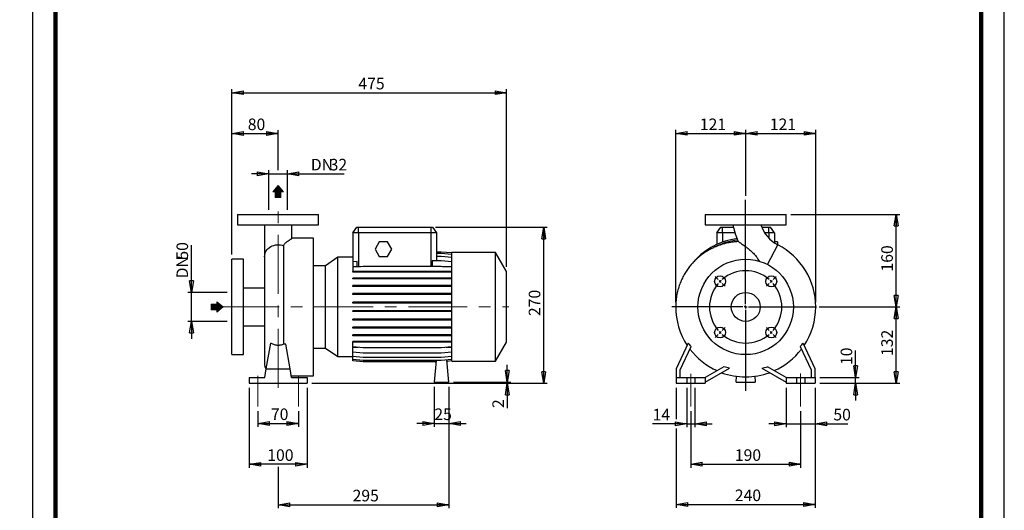
# Model space of a CAD drawing. Units: millimetres. Extents: x -113 to 213, y 0 to 351.
# Drawn here: x -3 to 210, y 117 to 224 of the extents above; entities that cross this region are included whole.
import ezdxf

# ---------------------------------------------------------------- set-up
doc = ezdxf.new("R2010")
doc.units = ezdxf.units.MM
doc.linetypes.add('CENTERX2', pattern=[20.32, 12.7, -2.54, 2.54, -2.54])
doc.layers.add('FORMAT', color=7, linetype='Continuous')
doc.styles.add('SLDTEXTSTYLE0', font='TXT', dxfattribs={"width": 0.605})
doc.dimstyles.new('SLDDIMSTYLE0', dxfattribs={"dimtxt": 2.5, "dimasz": 2.5, "dimexe": 0, "dimexo": 0.0625, "dimtad": 1, "dimlfac": 8, "dimrnd": 1e-09, "dimzin": 12, "dimdsep": 46, "dimtxsty": 'SLDTEXTSTYLE0', "dimblk1": 'CLOSED', "dimblk2": 'CLOSED', "dimsah": 1, "dimcen": 0.09, "dimadec": 0, "dimazin": 3, "dimtfac": 1, "dimtmove": 0, "dimatfit": 0, "dimldrblk": 'CLOSED', "dimfxl": 0, "dimfrac": 2, "dimtolj": 1, "dimtzin": 12, "dimarcsym": 0})
doc.dimstyles.new('SLDDIMSTYLE1', dxfattribs={"dimtxt": 2.5, "dimasz": 2.5, "dimexe": 0, "dimexo": 0.0625, "dimtad": 1, "dimlfac": 8, "dimrnd": 1e-09, "dimzin": 12, "dimdsep": 46, "dimtxsty": 'SLDTEXTSTYLE0', "dimblk1": 'CLOSED', "dimblk2": 'CLOSED', "dimsah": 1, "dimcen": 0.09, "dimadec": 0, "dimazin": 3, "dimtfac": 1, "dimtofl": 0, "dimtmove": 0, "dimatfit": 3, "dimldrblk": 'CLOSED', "dimfxl": 0, "dimfrac": 2, "dimtolj": 1, "dimtzin": 12, "dimarcsym": 0})

# ---------------------------------------------------------------- blocks, each defined once
blk = doc.blocks.new('Arrow Discharge')
at = {"linetype": 'Continuous'}
blk.add_hatch(color=7, dxfattribs=at).paths.add_polyline_path([(-6.3, 7.8), (-3.7, 7.8), (-9.4, 14.7), (-15, 7.8), (-12.4, 7.8), (-12.4, 1.6), (-6.3, 1.6)], flags=0)
at = {"layer": 'FORMAT'}
blk.add_hatch(color=7, dxfattribs=at).paths.add_polyline_path([(208.3, 829.1), (208.3, 828.3), (210.2, 829.9), (208.3, 831.6), (208.3, 830.8), (206.5, 830.8), (206.5, 829.1)], flags=0)
at = {"color": 7, "linetype": 'Continuous', "lineweight": 18}
for p, q in [((-9.4, 14.7), (-15, 7.8)), ((-3.7, 7.8), (-9.4, 14.7)), ((-15, 7.8), (-12.4, 7.8)), ((-12.4, 7.8), (-12.4, 1.6)), ((-12.4, 1.6), (-6.3, 1.6)), ((-6.3, 7.8), (-3.7, 7.8)), ((-6.3, 1.6), (-6.3, 7.8))]:
    blk.add_line(p, q, dxfattribs=at)
blk = doc.blocks.new('Arrow SUCTION')
at = {"linetype": 'Continuous'}
blk.add_hatch(color=7, dxfattribs=at).paths.add_polyline_path([(971.9, 46.7), (971.9, 44.1), (978.8, 49.8), (971.9, 55.4), (971.9, 52.8), (965.7, 52.8), (965.7, 46.7)], flags=0)
at = {"layer": 'FORMAT'}
blk.add_hatch(color=7, dxfattribs=at).paths.add_polyline_path([(208.3, 829.1), (208.3, 828.3), (210.2, 829.9), (208.3, 831.6), (208.3, 830.8), (206.5, 830.8), (206.5, 829.1)], flags=0)
at = {"color": 7, "linetype": 'Continuous', "lineweight": 18}
for p, q in [((978.8, 49.8), (971.9, 55.4)), ((971.9, 55.4), (971.9, 52.8)), ((971.9, 52.8), (965.7, 52.8)), ((965.7, 52.8), (965.7, 46.7)), ((965.7, 46.7), (971.9, 46.7)), ((971.9, 44.1), (978.8, 49.8)), ((971.9, 46.7), (971.9, 44.1))]:
    blk.add_line(p, q, dxfattribs=at)
blk = doc.blocks.new('_Closed')
at = {"color": 0, "linetype": 'ByBlock', "lineweight": -2}
for p, q in [((-1, 0.166667), (0, 0)), ((-1, 0.166667), (-1, -0.166667)), ((0, 0), (-1, -0.166667)), ((0, 0), (-1, 0))]:
    blk.add_line(p, q, dxfattribs=at)
blk = doc.blocks.new('_D')
at = {"layer": 'FORMAT'}
for p, q in [((34.36, 164.57), (34.36, 174.8)), ((42.09, 164.57), (33.61, 164.57)), ((34.36, 158.32), (34.36, 164.57)), ((42.09, 158.32), (33.61, 158.32)), ((34.36, 158.32), (34.36, 154.57))]:
    blk.add_line(p, q, dxfattribs=at)
at = {"layer": 'FORMAT', "xscale": 2.5, "yscale": 2.5}
for p, rotation in [((34.36, 164.57, -0.13), 270.0000000000004), ((34.36, 158.32, -0.13), 90.0000000000004)]:
    blk.add_blockref('_Closed', p, dxfattribs=dict(at, rotation=rotation))
at = {"layer": 'FORMAT', "char_height": 2.5, "attachment_point": 1, "rotation": 90, "style": 'SLDTEXTSTYLE0'}
for s, insert in [('50', (31.13, 171.67)), ('DN', (31.13, 167.61))]:
    blk.add_mtext(s, dxfattribs=dict(at, insert=insert))
blk = doc.blocks.new('_D_1')
at = {"layer": 'FORMAT'}
for p, q in [((43.09, 172.76), (43.09, 199.68)), ((43.09, 198.93), (53.09, 198.93)), ((53.09, 190.99), (53.09, 199.68))]:
    blk.add_line(p, q, dxfattribs=at)
at = {"layer": 'FORMAT', "xscale": 2.5, "yscale": 2.5, "rotation": 180.0000000000004}
blk.add_blockref('_Closed', (43.09, 198.93, -0.13), dxfattribs=at)
at = {"layer": 'FORMAT', "xscale": 2.5, "yscale": 2.5}
blk.add_blockref('_Closed', (53.09, 198.93, -0.13), dxfattribs=at)
at = {"layer": 'FORMAT', "insert": (46.53, 202.16), "char_height": 2.5, "attachment_point": 1, "style": 'SLDTEXTSTYLE0'}
blk.add_mtext('80', dxfattribs=at)
blk = doc.blocks.new('_D_2')
at = {"layer": 'FORMAT'}
for p, q in [((51.09, 190.23), (47.34, 190.23)), ((51.09, 182.44), (51.09, 190.98)), ((51.09, 190.23), (55.09, 190.23)), ((55.09, 182.44), (55.09, 190.98)), ((55.09, 190.23), (67.35, 190.23))]:
    blk.add_line(p, q, dxfattribs=at)
at = {"layer": 'FORMAT', "xscale": 2.5, "yscale": 2.5}
blk.add_blockref('_Closed', (51.09, 190.23, -0.13), dxfattribs=at)
at = {"layer": 'FORMAT', "xscale": 2.5, "yscale": 2.5, "rotation": 180.0000000000004}
blk.add_blockref('_Closed', (55.09, 190.23, -0.13), dxfattribs=at)
at = {"layer": 'FORMAT', "char_height": 2.5, "attachment_point": 1, "style": 'SLDTEXTSTYLE0'}
for s, insert in [('DN', (60.15, 193.45)), ('32', (64.22, 193.45))]:
    blk.add_mtext(s, dxfattribs=dict(at, insert=insert))
blk = doc.blocks.new('_D_3')
at = {"layer": 'FORMAT'}
for p, q in [((46.84, 143.94), (46.84, 126.69)), ((59.34, 143.94), (59.34, 126.69)), ((59.34, 127.44), (46.84, 127.44))]:
    blk.add_line(p, q, dxfattribs=at)
at = {"layer": 'FORMAT', "xscale": 2.5, "yscale": 2.5, "rotation": 180.0000000000004}
blk.add_blockref('_Closed', (46.84, 127.44, -0.13), dxfattribs=at)
at = {"layer": 'FORMAT', "xscale": 2.5, "yscale": 2.5}
blk.add_blockref('_Closed', (59.34, 127.44, -0.13), dxfattribs=at)
at = {"layer": 'FORMAT', "insert": (50.74, 130.67), "char_height": 2.5, "attachment_point": 1, "style": 'SLDTEXTSTYLE0'}
blk.add_mtext('100', dxfattribs=at)
blk = doc.blocks.new('_D_4')
at = {"layer": 'FORMAT'}
for p, q in [((89.97, 144.19), (89.97, 117.94)), ((53.09, 126.88), (53.09, 117.94)), ((53.09, 118.69), (89.97, 118.69))]:
    blk.add_line(p, q, dxfattribs=at)
at = {"layer": 'FORMAT', "xscale": 2.5, "yscale": 2.5, "rotation": 180.0000000000004}
blk.add_blockref('_Closed', (53.09, 118.69, -0.13), dxfattribs=at)
at = {"layer": 'FORMAT', "xscale": 2.5, "yscale": 2.5}
blk.add_blockref('_Closed', (89.97, 118.69, -0.13), dxfattribs=at)
at = {"layer": 'FORMAT', "insert": (69.18, 121.92), "char_height": 2.5, "attachment_point": 1, "style": 'SLDTEXTSTYLE0'}
blk.add_mtext('295', dxfattribs=at)
blk = doc.blocks.new('_D_5')
at = {"layer": 'FORMAT'}
for p, q in [((43.09, 172.76), (43.09, 208.49)), ((43.09, 207.74), (102.47, 207.74)), ((102.47, 170.08), (102.47, 208.49))]:
    blk.add_line(p, q, dxfattribs=at)
at = {"layer": 'FORMAT', "xscale": 2.5, "yscale": 2.5, "rotation": 180.0000000000004}
blk.add_blockref('_Closed', (43.09, 207.74, -0.13), dxfattribs=at)
at = {"layer": 'FORMAT', "xscale": 2.5, "yscale": 2.5}
blk.add_blockref('_Closed', (102.47, 207.74, -0.13), dxfattribs=at)
at = {"layer": 'FORMAT', "insert": (70.43, 210.97), "char_height": 2.5, "attachment_point": 1, "style": 'SLDTEXTSTYLE0'}
blk.add_mtext('475', dxfattribs=at)
blk = doc.blocks.new('_D_6')
at = {"layer": 'FORMAT', "color": 7}
for p, q in [((48.72, 138.94), (48.72, 135.52)), ((57.47, 138.94), (57.47, 135.52)), ((48.72, 136.27), (57.47, 136.27))]:
    blk.add_line(p, q, dxfattribs=at)
at = {"layer": 'FORMAT', "color": 7, "xscale": 2.5, "yscale": 2.5, "rotation": 180.0000000000004}
blk.add_blockref('_Closed', (48.72, 136.27, -0.13), dxfattribs=at)
at = {"layer": 'FORMAT', "color": 7, "xscale": 2.5, "yscale": 2.5}
blk.add_blockref('_Closed', (57.47, 136.27, -0.13), dxfattribs=at)
at = {"layer": 'FORMAT', "color": 7, "insert": (51.53, 139.5), "char_height": 2.5, "attachment_point": 1, "style": 'SLDTEXTSTYLE0'}
blk.add_mtext('70', dxfattribs=at)
blk = doc.blocks.new('_D_7')
at = {"layer": 'FORMAT'}
for p, q in [((87.09, 178.69), (111.22, 178.69)), ((110.47, 144.94), (110.47, 178.69)), ((60.34, 144.94), (111.22, 144.94))]:
    blk.add_line(p, q, dxfattribs=at)
at = {"layer": 'FORMAT', "xscale": 2.5, "yscale": 2.5}
for p, rotation in [((110.47, 178.69, -0.13), 90.0000000000004), ((110.47, 144.94, -0.13), 270.0000000000004)]:
    blk.add_blockref('_Closed', p, dxfattribs=dict(at, rotation=rotation))
at = {"layer": 'FORMAT', "insert": (107.24, 159.47), "char_height": 2.5, "attachment_point": 1, "rotation": 90, "style": 'SLDTEXTSTYLE0'}
blk.add_mtext('270', dxfattribs=at)
blk = doc.blocks.new('_D_8')
at = {"layer": 'FORMAT'}
for p, q in [((102.61, 145.19), (102.61, 148.94)), ((60.34, 144.94), (103.36, 144.94)), ((90.97, 145.19), (103.36, 145.19)), ((102.61, 144.94), (102.61, 145.19)), ((102.61, 144.94), (102.61, 139.59))]:
    blk.add_line(p, q, dxfattribs=at)
at = {"layer": 'FORMAT', "xscale": 2.5, "yscale": 2.5}
for p, rotation in [((102.61, 145.19, -0.13), 270.0000000000004), ((102.61, 144.94, -0.13), 90.0000000000004)]:
    blk.add_blockref('_Closed', p, dxfattribs=dict(at, rotation=rotation))
at = {"layer": 'FORMAT', "insert": (99.39, 139.59), "char_height": 2.5, "attachment_point": 1, "rotation": 90, "style": 'SLDTEXTSTYLE0'}
blk.add_mtext('2', dxfattribs=at)
blk = doc.blocks.new('_D_9')
at = {"layer": 'FORMAT'}
for p, q in [((86.84, 144.19), (86.84, 135.52)), ((89.97, 144.19), (89.97, 135.52)), ((86.84, 136.27), (83.09, 136.27)), ((86.84, 136.27), (89.97, 136.27)), ((89.97, 136.27), (93.72, 136.27))]:
    blk.add_line(p, q, dxfattribs=at)
at = {"layer": 'FORMAT', "xscale": 2.5, "yscale": 2.5}
blk.add_blockref('_Closed', (86.84, 136.27, -0.13), dxfattribs=at)
at = {"layer": 'FORMAT', "xscale": 2.5, "yscale": 2.5, "rotation": 180.0000000000004}
blk.add_blockref('_Closed', (89.97, 136.27, -0.13), dxfattribs=at)
at = {"layer": 'FORMAT', "insert": (86.84, 139.5), "char_height": 2.5, "attachment_point": 1, "style": 'SLDTEXTSTYLE0'}
blk.add_mtext('25', dxfattribs=at)
blk = doc.blocks.new('_D_10')
at = {"layer": 'FORMAT'}
for p, q in [((142.24, 138.94), (142.24, 126.7)), ((165.99, 138.94), (165.99, 126.7)), ((142.24, 127.45), (165.99, 127.45))]:
    blk.add_line(p, q, dxfattribs=at)
at = {"layer": 'FORMAT', "xscale": 2.5, "yscale": 2.5, "rotation": 180.0000000000004}
blk.add_blockref('_Closed', (142.24, 127.45, 15.31), dxfattribs=at)
at = {"layer": 'FORMAT', "xscale": 2.5, "yscale": 2.5}
blk.add_blockref('_Closed', (165.99, 127.45, 15.31), dxfattribs=at)
at = {"layer": 'FORMAT', "insert": (151.77, 130.67), "char_height": 2.5, "attachment_point": 1, "style": 'SLDTEXTSTYLE0'}
blk.add_mtext('190', dxfattribs=at)
blk = doc.blocks.new('_D_11')
at = {"layer": 'FORMAT'}
for p, q in [((139.12, 143.94), (139.12, 137.19)), ((169.12, 143.94), (169.12, 118.01)), ((139.12, 135.19), (139.12, 118.01)), ((139.12, 118.76), (169.12, 118.76))]:
    blk.add_line(p, q, dxfattribs=at)
at = {"layer": 'FORMAT', "xscale": 2.5, "yscale": 2.5, "rotation": 180.0000000000004}
blk.add_blockref('_Closed', (139.12, 118.76, 15.31), dxfattribs=at)
at = {"layer": 'FORMAT', "xscale": 2.5, "yscale": 2.5}
blk.add_blockref('_Closed', (169.12, 118.76, 15.31), dxfattribs=at)
at = {"layer": 'FORMAT', "insert": (151.77, 121.98), "char_height": 2.5, "attachment_point": 1, "style": 'SLDTEXTSTYLE0'}
blk.add_mtext('240', dxfattribs=at)
blk = doc.blocks.new('_D_12')
at = {"layer": 'FORMAT'}
for p, q in [((162.87, 143.94), (162.87, 135.44)), ((169.12, 143.94), (169.12, 135.44)), ((162.87, 136.19), (159.12, 136.19)), ((162.87, 136.19), (169.12, 136.19)), ((169.12, 136.19), (176.19, 136.19))]:
    blk.add_line(p, q, dxfattribs=at)
at = {"layer": 'FORMAT', "xscale": 2.5, "yscale": 2.5}
blk.add_blockref('_Closed', (162.87, 136.19, 15.31), dxfattribs=at)
at = {"layer": 'FORMAT', "xscale": 2.5, "yscale": 2.5, "rotation": 180.0000000000004}
blk.add_blockref('_Closed', (169.12, 136.19, 15.31), dxfattribs=at)
at = {"layer": 'FORMAT', "insert": (173.06, 139.42), "char_height": 2.5, "attachment_point": 1, "style": 'SLDTEXTSTYLE0'}
blk.add_mtext('50', dxfattribs=at)
blk = doc.blocks.new('_D_13')
at = {"layer": 'FORMAT'}
for p, q in [((141.37, 143.94), (141.37, 135.44)), ((143.12, 143.94), (143.12, 135.44)), ((141.37, 136.19), (134, 136.19)), ((141.37, 136.19), (143.12, 136.19)), ((143.12, 136.19), (146.87, 136.19))]:
    blk.add_line(p, q, dxfattribs=at)
at = {"layer": 'FORMAT', "xscale": 2.5, "yscale": 2.5}
blk.add_blockref('_Closed', (141.37, 136.19, 15.31), dxfattribs=at)
at = {"layer": 'FORMAT', "xscale": 2.5, "yscale": 2.5, "rotation": 180.0000000000004}
blk.add_blockref('_Closed', (143.12, 136.19, 15.31), dxfattribs=at)
at = {"layer": 'FORMAT', "insert": (134, 139.42), "char_height": 2.5, "attachment_point": 1, "style": 'SLDTEXTSTYLE0'}
blk.add_mtext('14', dxfattribs=at)
blk = doc.blocks.new('_D_14')
at = {"layer": 'FORMAT'}
for p, q in [((177.87, 146.19), (177.87, 152.01)), ((170.12, 146.19), (178.62, 146.19)), ((170.12, 144.94), (178.62, 144.94)), ((177.87, 144.94), (177.87, 146.19)), ((177.87, 144.94), (177.87, 141.19))]:
    blk.add_line(p, q, dxfattribs=at)
at = {"layer": 'FORMAT', "xscale": 2.5, "yscale": 2.5}
for p, rotation in [((177.87, 146.19, 15.31), 270.0000000000004), ((177.87, 144.94, 15.31), 90.00000000000038)]:
    blk.add_blockref('_Closed', p, dxfattribs=dict(at, rotation=rotation))
at = {"layer": 'FORMAT', "insert": (174.64, 148.88), "char_height": 2.5, "attachment_point": 1, "rotation": 90, "style": 'SLDTEXTSTYLE0'}
blk.add_mtext('10', dxfattribs=at)
blk = doc.blocks.new('_D_15')
at = {"layer": 'FORMAT'}
for p, q in [((169.99, 161.44), (187.4, 161.44)), ((186.65, 144.94), (186.65, 161.44)), ((170.12, 144.94), (187.4, 144.94))]:
    blk.add_line(p, q, dxfattribs=at)
at = {"layer": 'FORMAT', "xscale": 2.5, "yscale": 2.5}
for p, rotation in [((186.65, 161.44, 15.31), 90.0000000000004), ((186.65, 144.94, 15.31), 270.0000000000004)]:
    blk.add_blockref('_Closed', p, dxfattribs=dict(at, rotation=rotation))
at = {"layer": 'FORMAT', "insert": (183.42, 150.84), "char_height": 2.5, "attachment_point": 1, "rotation": 90, "style": 'SLDTEXTSTYLE0'}
blk.add_mtext('132', dxfattribs=at)
blk = doc.blocks.new('_D_16')
at = {"layer": 'FORMAT'}
for p, q in [((138.99, 162.44), (138.99, 199.7)), ((138.99, 198.95), (154.12, 198.95)), ((154.12, 186.61), (154.12, 199.7))]:
    blk.add_line(p, q, dxfattribs=at)
at = {"layer": 'FORMAT', "xscale": 2.5, "yscale": 2.5, "rotation": 180.0000000000004}
blk.add_blockref('_Closed', (138.99, 198.95, 15.31), dxfattribs=at)
at = {"layer": 'FORMAT', "xscale": 2.5, "yscale": 2.5}
blk.add_blockref('_Closed', (154.12, 198.95, 15.31), dxfattribs=at)
at = {"layer": 'FORMAT', "insert": (144.21, 202.17), "char_height": 2.5, "attachment_point": 1, "style": 'SLDTEXTSTYLE0'}
blk.add_mtext('121', dxfattribs=at)
blk = doc.blocks.new('_D_17')
at = {"layer": 'FORMAT'}
for p, q in [((154.12, 185.49), (154.12, 199.7)), ((154.12, 198.95), (169.24, 198.95)), ((169.24, 162.44), (169.24, 199.7))]:
    blk.add_line(p, q, dxfattribs=at)
at = {"layer": 'FORMAT', "xscale": 2.5, "yscale": 2.5, "rotation": 180.0000000000004}
blk.add_blockref('_Closed', (154.12, 198.95, 15.31), dxfattribs=at)
at = {"layer": 'FORMAT', "xscale": 2.5, "yscale": 2.5}
blk.add_blockref('_Closed', (169.24, 198.95, 15.31), dxfattribs=at)
at = {"layer": 'FORMAT', "insert": (159.33, 202.17), "char_height": 2.5, "attachment_point": 1, "style": 'SLDTEXTSTYLE0'}
blk.add_mtext('121', dxfattribs=at)
blk = doc.blocks.new('_D_18')
at = {"layer": 'FORMAT'}
for p, q in [((163.87, 181.44), (187.4, 181.44)), ((186.65, 161.44), (186.65, 181.44)), ((170.09, 161.44), (187.4, 161.44))]:
    blk.add_line(p, q, dxfattribs=at)
at = {"layer": 'FORMAT', "xscale": 2.5, "yscale": 2.5}
for p, rotation in [((186.65, 181.44, 15.31), 90.0000000000004), ((186.65, 161.44, 15.31), 270.0000000000004)]:
    blk.add_blockref('_Closed', p, dxfattribs=dict(at, rotation=rotation))
at = {"layer": 'FORMAT', "insert": (183.42, 169.09), "char_height": 2.5, "attachment_point": 1, "rotation": 90, "style": 'SLDTEXTSTYLE0'}
blk.add_mtext('160', dxfattribs=at)
blk = doc.blocks.new('SW_CENTERMARKSYMBOL_1')
at = {"layer": 'FORMAT', "color": 0}
for p, q in [((5.52, -4.9), (5.52, 17.62)), ((-0.44, 0.44), (-1.06, 1.06)), ((0, 0), (-0.22, 0.22)), ((0, 0), (0.22, -0.22)), ((11.05, 0), (10.83, -0.22)), ((11.05, 0), (11.27, 0.22)), ((11.49, 0.44), (12.11, 1.06)), ((0.44, -0.44), (1.06, -1.06)), ((10.61, -0.44), (9.99, -1.06)), ((4.9, -5.52), (-10.45, -5.52)), ((5.52, -5.52), (5.21, -5.52)), ((5.52, -5.52), (5.52, -5.21)), ((5.52, -5.52), (5.52, -5.84)), ((5.52, -5.52), (5.84, -5.52)), ((5.52, -6.15), (5.52, -23.68)), ((6.15, -5.52), (20.85, -5.52)), ((0.44, -10.61), (1.06, -9.99)), ((10.61, -10.61), (9.99, -9.99)), ((-0.44, -11.49), (-1.06, -12.11)), ((0, -11.05), (-0.22, -11.27)), ((0, -11.05), (0.22, -10.83)), ((11.05, -11.05), (10.83, -10.83)), ((11.05, -11.05), (11.27, -11.27)), ((11.49, -11.49), (12.11, -12.11))]:
    blk.add_line(p, q, dxfattribs=at)
for start, end in [(49.5837, 130.4163), (135, 137.2918), (132.7082, 135), (45, 47.2918), (42.7082, 45), (139.5837, 220.4163), (319.5837, 40.4163), (222.7082, 225), (225, 227.2918), (229.5837, 310.4163), (312.7082, 315), (315, 317.2918)]:
    blk.add_arc((5.52, -5.52), 7.81, start, end, dxfattribs=at)

msp = doc.modelspace()

# ---------------------------------------------------------------- linework, layer by layer
at = {"color": 7, "linetype": 'Continuous', "lineweight": 25}
for p, q in [((0, 297), (0, 0)), ((210, 0), (210, 297)), ((44.342, 181.4428), (44.342, 179.1928)), ((44.342, 181.4428), (61.842, 181.4428)), ((61.842, 179.1928), (61.842, 181.4428)), ((145.367, 181.4428), (145.367, 179.1928)), ((145.367, 181.4428), (154.117, 181.4428)), ((154.117, 181.4428), (162.867, 181.4428)), ((162.867, 179.1928), (162.867, 181.4428)), ((44.342, 179.1928), (61.842, 179.1928)), ((50.1545, 179.1896), (50.1545, 172.2742)), ((56.0295, 176.2487), (56.0295, 179.1887)), ((145.367, 179.1928), (154.117, 179.1928)), ((154.117, 179.1928), (162.867, 179.1928)), ((69.217, 177.4428), (70.0923, 178.6928)), ((69.217, 177.4428), (69.217, 171.2064)), ((70.467, 177.4428), (69.217, 177.4428)), ((70.0923, 178.6928), (70.467, 178.6928)), ((70.467, 177.4428), (70.467, 178.6928)), ((70.467, 178.6928), (86.092, 178.6928)), ((70.467, 177.4428), (70.467, 170.1543)), ((86.092, 177.4428), (70.467, 177.4428)), ((86.092, 178.6928), (86.092, 177.4428)), ((86.092, 178.6928), (86.4668, 178.6928)), ((87.342, 177.4428), (86.092, 177.4428)), ((86.4668, 178.6928), (87.342, 177.4428)), ((87.342, 177.4428), (87.342, 171.4028)), ((147.867, 177.4428), (148.7422, 178.6928)), ((147.867, 177.4428), (147.867, 174.941)), ((149.117, 177.4428), (147.867, 177.4428)), ((148.7422, 178.6928), (149.117, 178.6928)), ((149.117, 177.4428), (149.117, 178.6928)), ((149.117, 178.6928), (151.4679, 178.6928)), ((151.7975, 177.4428), (149.117, 177.4428)), ((157.5861, 178.6928), (159.117, 178.6928)), ((159.117, 177.4428), (158.2327, 177.4428)), ((159.117, 177.4428), (159.117, 178.6928)), ((159.117, 178.6928), (159.4917, 178.6928)), ((160.367, 177.4428), (159.117, 177.4428)), ((160.367, 177.4428), (159.4917, 178.6928)), ((160.367, 177.4428), (160.367, 175.2854)), ((54.2779, 174.6627), (54.2779, 153.4003)), ((60.717, 176.3178), (56.0295, 176.3178)), ((60.717, 161.4428), (60.717, 176.3178)), ((74.9399, 175.5053), (74.0378, 173.9428)), ((76.7441, 175.5053), (74.9399, 175.5053)), ((77.6462, 173.9428), (76.7441, 175.5053)), ((160.992, 175.5053), (160.367, 175.5053)), ((160.992, 175.5053), (160.992, 174.9155)), ((74.0378, 173.9428), (74.9399, 172.3803)), ((74.9399, 172.3803), (76.7441, 172.3803)), ((76.7441, 172.3803), (77.6462, 173.9428)), ((88.3474, 173.3078), (87.342, 173.3078)), ((88.3474, 173.3025), (87.342, 173.3025)), ((88.3474, 172.975), (87.342, 172.975)), ((88.3474, 172.3354), (87.342, 172.3354)), ((90.592, 173.1114), (88.3474, 173.3078)), ((90.592, 173.1061), (88.3474, 173.3025)), ((90.592, 172.7786), (88.3474, 172.975)), ((90.592, 172.139), (88.3474, 172.3354)), ((100.092, 173.1928), (90.592, 173.1928)), ((90.592, 161.4428), (90.592, 173.1928)), ((102.467, 169.0792), (100.092, 173.1928)), ((100.092, 161.4428), (100.092, 173.1928)), ((45.592, 171.7553), (43.092, 171.7553)), ((43.092, 161.4428), (43.092, 171.7553)), ((45.592, 161.4428), (45.592, 171.7553)), ((50.1545, 172.2742), (50.1545, 149.2553)), ((63.3604, 170.3178), (60.717, 170.3178)), ((65.9976, 172.1644), (63.3604, 170.3178)), ((63.3604, 161.4428), (63.3604, 170.3178)), ((69.217, 172.1644), (65.9976, 172.1644)), ((65.9976, 161.4428), (65.9976, 172.1644)), ((70.152, 171.2882), (69.217, 171.2064)), ((69.217, 171.2064), (69.217, 170.1831)), ((71.4616, 170.2054), (69.217, 170.009)), ((70.152, 170.1831), (70.152, 171.2882)), ((88.3474, 170.2054), (71.4616, 170.2054)), ((86.407, 171.4028), (86.407, 170.2054)), ((88.3474, 171.4028), (86.407, 171.4028)), ((90.592, 171.2064), (88.3474, 171.4028)), ((90.592, 170.009), (88.3474, 170.2054)), ((142.6489, 170.9164), (142.5882, 170.8413)), ((142.8515, 171.1564), (142.6489, 170.9164)), ((69.217, 170.1831), (70.152, 170.1831)), ((69.217, 170.009), (69.217, 169.1222)), ((69.217, 168.926), (69.217, 169.1222)), ((71.4616, 169.1222), (69.217, 169.1222)), ((71.4616, 168.926), (69.217, 168.926)), ((70.467, 170.1543), (70.8772, 170.1543)), ((71.4616, 168.926), (71.4616, 169.1222)), ((88.3474, 169.1222), (71.4616, 169.1222)), ((88.3474, 168.926), (71.4616, 168.926)), ((88.3474, 168.926), (88.3474, 169.1222)), ((90.592, 169.1222), (88.3474, 169.1222)), ((90.592, 168.926), (88.3474, 168.926)), ((88.6027, 170.1831), (90.592, 170.1831)), ((102.467, 161.4428), (102.467, 169.0792)), ((69.217, 167.4931), (69.217, 167.6893)), ((71.4616, 167.6893), (69.217, 167.6893)), ((71.4616, 167.4931), (69.217, 167.4931)), ((69.217, 165.876), (69.217, 166.0723)), ((71.4616, 166.0723), (69.217, 166.0723)), ((71.4616, 167.4931), (71.4616, 167.6893)), ((88.3474, 167.6893), (71.4616, 167.6893)), ((88.3474, 167.4931), (71.4616, 167.4931)), ((71.4616, 165.876), (71.4616, 166.0723)), ((88.3474, 166.0723), (71.4616, 166.0723)), ((88.3474, 167.4931), (88.3474, 167.6893)), ((90.592, 167.6893), (88.3474, 167.6893)), ((90.592, 167.4931), (88.3474, 167.4931)), ((88.3474, 165.876), (88.3474, 166.0723)), ((90.592, 166.0723), (88.3474, 166.0723)), ((50.1545, 165.5053), (45.592, 165.5053)), ((71.4616, 165.876), (69.217, 165.876)), ((69.217, 164.1236), (69.217, 164.3199)), ((71.4616, 164.3199), (69.217, 164.3199)), ((71.4616, 164.1236), (69.217, 164.1236)), ((88.3474, 165.876), (71.4616, 165.876)), ((71.4616, 164.1236), (71.4616, 164.3199)), ((88.3474, 164.3199), (71.4616, 164.3199)), ((88.3474, 164.1236), (71.4616, 164.1236)), ((90.592, 165.876), (88.3474, 165.876)), ((88.3474, 164.1236), (88.3474, 164.3199)), ((90.592, 164.3199), (88.3474, 164.3199)), ((90.592, 164.1236), (88.3474, 164.1236)), ((69.217, 162.2887), (69.217, 162.485)), ((71.4616, 162.485), (69.217, 162.485)), ((71.4616, 162.2887), (69.217, 162.2887)), ((71.4616, 162.2887), (71.4616, 162.485)), ((88.3474, 162.485), (71.4616, 162.485)), ((88.3474, 162.2887), (71.4616, 162.2887)), ((88.3474, 162.2887), (88.3474, 162.485)), ((90.592, 162.485), (88.3474, 162.485)), ((90.592, 162.2887), (88.3474, 162.2887)), ((43.092, 151.1303), (43.092, 161.4428)), ((45.592, 151.1303), (45.592, 161.4428)), ((60.717, 146.5678), (60.717, 161.4428)), ((63.3604, 152.5678), (63.3604, 161.4428)), ((65.9976, 150.7212), (65.9976, 161.4428)), ((69.217, 160.4266), (69.217, 160.6229)), ((71.4616, 160.6229), (69.217, 160.6229)), ((71.4616, 160.4266), (69.217, 160.4266)), ((71.4616, 160.4266), (71.4616, 160.6229)), ((88.3474, 160.6229), (71.4616, 160.6229)), ((88.3474, 160.4266), (71.4616, 160.4266)), ((88.3474, 160.4266), (88.3474, 160.6229)), ((90.592, 160.6229), (88.3474, 160.6229)), ((90.592, 160.4266), (88.3474, 160.4266)), ((90.592, 149.6928), (90.592, 161.4428)), ((100.092, 149.6928), (100.092, 161.4428)), ((102.467, 153.8064), (102.467, 161.4428)), ((142.799, 161.4428), (138.992, 161.4428)), ((143.3067, 161.4428), (142.799, 161.4428)), ((143.7825, 161.4428), (143.3067, 161.4428)), ((69.217, 158.5936), (69.217, 158.7898)), ((71.4616, 158.7898), (69.217, 158.7898)), ((71.4616, 158.5936), (69.217, 158.5936)), ((71.4616, 158.5936), (71.4616, 158.7898)), ((88.3474, 158.7898), (71.4616, 158.7898)), ((88.3474, 158.5936), (71.4616, 158.5936)), ((88.3474, 158.5936), (88.3474, 158.7898)), ((90.592, 158.7898), (88.3474, 158.7898)), ((90.592, 158.5936), (88.3474, 158.5936)), ((45.592, 157.3803), (50.1545, 157.3803)), ((69.217, 156.8448), (69.217, 157.0411)), ((71.4616, 157.0411), (69.217, 157.0411)), ((71.4616, 156.8448), (69.217, 156.8448)), ((69.217, 155.2331), (69.217, 155.4294)), ((71.4616, 155.4294), (69.217, 155.4294)), ((71.4616, 156.8448), (71.4616, 157.0411)), ((88.3474, 157.0411), (71.4616, 157.0411)), ((88.3474, 156.8448), (71.4616, 156.8448)), ((71.4616, 155.2331), (71.4616, 155.4294)), ((88.3474, 155.4294), (71.4616, 155.4294)), ((88.3474, 156.8448), (88.3474, 157.0411)), ((90.592, 157.0411), (88.3474, 157.0411)), ((90.592, 156.8448), (88.3474, 156.8448)), ((88.3474, 155.2331), (88.3474, 155.4294)), ((90.592, 155.4294), (88.3474, 155.4294)), ((50.518, 148.0678), (51.4998, 153.6357)), ((54.7257, 153.4003), (54.2779, 153.4003)), ((55.666, 148.0678), (54.7257, 153.4003)), ((71.4616, 155.2331), (69.217, 155.2331)), ((69.217, 153.8071), (69.217, 154.0033)), ((71.4616, 154.0033), (69.217, 154.0033)), ((71.4616, 153.8071), (69.217, 153.8071)), ((69.217, 152.8331), (69.217, 153.8071)), ((88.3474, 155.2331), (71.4616, 155.2331)), ((71.4616, 153.8071), (71.4616, 154.0033)), ((88.3474, 154.0033), (71.4616, 154.0033)), ((88.3474, 153.8071), (71.4616, 153.8071)), ((90.592, 155.2331), (88.3474, 155.2331)), ((88.3474, 153.8071), (88.3474, 154.0033)), ((90.592, 154.0033), (88.3474, 154.0033)), ((90.592, 153.8071), (88.3474, 153.8071)), ((100.092, 149.6928), (102.467, 153.8064)), ((141.7134, 153.6357), (139.117, 148.0678)), ((169.117, 148.0678), (166.5206, 153.6357)), ((43.092, 151.1303), (45.592, 151.1303)), ((60.717, 152.5678), (63.3604, 152.5678)), ((63.3604, 152.5678), (65.9976, 150.7212)), ((71.4616, 152.6367), (69.217, 152.8331)), ((69.217, 152.7288), (70.4088, 152.7288)), ((69.217, 151.6439), (69.217, 152.7288)), ((71.4616, 151.4475), (69.217, 151.6439)), ((69.217, 150.7206), (69.217, 151.6439)), ((88.3474, 152.6367), (71.4616, 152.6367)), ((88.3474, 151.4475), (71.4616, 151.4475)), ((90.592, 152.8331), (88.3474, 152.6367)), ((90.592, 151.6439), (88.3474, 151.4475)), ((89.4003, 152.7288), (90.592, 152.7288)), ((139.992, 147.8738), (142.3294, 152.8864)), ((165.9046, 152.8864), (168.242, 147.8738)), ((65.9976, 150.7212), (69.217, 150.7212)), ((71.4616, 150.5242), (69.217, 150.7206)), ((69.217, 150.091), (69.217, 150.7206)), ((71.4616, 149.8946), (69.217, 150.091)), ((69.217, 149.7741), (69.217, 150.091)), ((71.4616, 149.5777), (69.217, 149.7741)), ((88.3474, 150.5242), (71.4616, 150.5242)), ((88.3474, 149.8946), (71.4616, 149.8946)), ((87.2256, 149.5777), (71.4616, 149.5777)), ((87.2534, 149.8946), (86.842, 145.1928)), ((90.592, 150.7206), (88.3474, 150.5242)), ((90.592, 150.091), (88.3474, 149.8946)), ((89.967, 145.1928), (89.5465, 149.9995)), ((90.592, 149.7741), (89.574, 149.6851)), ((90.592, 149.6928), (100.092, 149.6928)), ((50.1874, 146.1928), (50.518, 148.0678)), ((50.518, 148.0678), (55.666, 148.0678)), ((55.9966, 146.1928), (55.666, 148.0678)), ((139.117, 148.0678), (139.117, 146.1928)), ((139.992, 146.1928), (139.992, 147.8738)), ((149.4153, 148.5301), (145.367, 146.1928)), ((145.367, 145.1824), (150.6531, 148.2343)), ((157.5809, 148.2343), (162.867, 145.1824)), ((162.867, 146.1928), (158.8186, 148.5301)), ((168.242, 147.8738), (168.242, 146.1928)), ((169.117, 146.1928), (169.117, 148.0678)), ((46.842, 146.1928), (46.842, 144.9428)), ((46.842, 146.1928), (50.1874, 146.1928)), ((46.842, 144.9428), (59.342, 144.9428)), ((55.9305, 146.5678), (60.717, 146.5678)), ((55.9966, 146.1928), (59.342, 146.1928)), ((59.342, 146.1928), (59.342, 144.9428)), ((86.842, 145.1928), (89.967, 145.1928)), ((139.117, 146.1928), (141.367, 146.1928)), ((139.117, 146.1928), (139.117, 144.9428)), ((139.117, 144.9428), (141.367, 144.9428)), ((141.367, 146.1928), (141.367, 144.9428)), ((141.367, 146.1928), (143.117, 146.1928)), ((141.367, 144.9428), (143.117, 144.9428)), ((143.117, 146.1928), (143.117, 144.9428)), ((143.117, 146.1928), (145.367, 146.1928)), ((143.117, 144.9428), (145.367, 144.9428)), ((145.367, 146.1928), (145.367, 144.9428)), ((152.0545, 145.1928), (152.164, 146.4444)), ((152.0545, 145.1928), (156.1795, 145.1928)), ((156.07, 146.4444), (156.1795, 145.1928)), ((162.867, 146.1928), (165.117, 146.1928)), ((162.867, 146.1928), (162.867, 144.9428)), ((162.867, 144.9428), (165.117, 144.9428)), ((165.117, 146.1928), (165.117, 144.9428)), ((165.117, 146.1928), (166.867, 146.1928)), ((165.117, 144.9428), (166.867, 144.9428)), ((166.867, 146.1928), (169.117, 146.1928)), ((166.867, 146.1928), (166.867, 144.9428)), ((166.867, 144.9428), (169.117, 144.9428)), ((169.117, 146.1928), (169.117, 144.9428))]:
    msp.add_line(p, q, dxfattribs=at)
at = {"color": 7, "linetype": 'Continuous', "lineweight": 140}
for p, q in [((5, 292), (5, 5)), ((205, 292), (205, 5))]:
    msp.add_line(p, q, dxfattribs=at)
at = {"color": 8, "linetype": 'Continuous', "lineweight": 25}
for p, q in [((86.092, 177.4428), (86.092, 170.2054)), ((149.117, 177.4428), (149.117, 175.4523)), ((159.117, 177.4428), (159.117, 176.3257)), ((158.8445, 170.6078), (161.0507, 174.8848)), ((143.8045, 161.4428), (143.7825, 161.4428))]:
    msp.add_line(p, q, dxfattribs=at)
at = {"color": 8, "linetype": 'Continuous', "lineweight": 25, "flags": 128}
msp.add_lwpolyline([(50.1545, 172.2742), (50.1553, 172.3329), (50.1854, 172.652), (50.2594, 172.9655), (50.3759, 173.2685), (50.5333, 173.5565), (50.7292, 173.8253), (50.9607, 174.0707), (51.2242, 174.2891), (51.5158, 174.4772), (51.8312, 174.6321), (52.1655, 174.7516), (52.5138, 174.8338), (52.8707, 174.8774), (53.231, 174.8819), (53.5892, 174.8472), (53.9399, 174.7737), (54.2779, 174.6627)], dxfattribs=at)
at = {"color": 7, "linetype": 'Continuous', "lineweight": 25}
for centre, radius in [((154.117, 161.4428), 10.3125), ((148.5927, 166.9671), 1.1875), ((159.6413, 166.9671), 1.1875), ((154.117, 161.4428), 3.125), ((148.5927, 155.9185), 1.1875), ((159.6413, 155.9185), 1.1875)]:
    msp.add_circle(centre, radius, dxfattribs=at)
for centre, radius, start, end in [((164.4335, 181.4428), 13.254, 189.775225, 203.638288), ((164.4335, 181.4428), 7.379, 197.724853, 242.71417), ((154.117, 161.4428), 14.875, 97.138466, 138.299026), ((154.117, 161.4428), 14.5651, 96.787531, 117.792875), ((154.117, 161.4428), 15.125, 0, 62.71417), ((154.117, 161.4428), 15.125, 179.999454, 213.310793), ((154.117, 161.4428), 15.125, 326.682835, 0), ((154.117, 161.4428), 15.0922, 217.078564, 245.816699), ((154.117, 161.4428), 15.0922, 294.183301, 322.921436), ((53.092, 149.2553), 2.9375, 180, 207.557922), ((154.117, 161.4428), 15.125, 249.936578, 290.070224)]:
    msp.add_arc(centre, radius, start, end, dxfattribs=at)
for points, knots in [([(56.0209, 176.2488), (56.0182, 176.2311), (56.013, 176.1969), (55.9246, 176.1207), (55.7643, 176.0039), (55.4597, 175.812), (55.072, 175.5684), (54.7396, 175.3317), (54.5205, 175.144), (54.3528, 174.945), (54.2834, 174.7834), (54.2789, 174.6855), (54.2779, 174.6627)], [0, 0, 0, 0, 0.08997738, 0.17321567, 0.25648664, 0.42718464, 0.61903176, 0.71541468, 0.81173849, 0.89247135, 0.97484144, 1, 1, 1, 1]), ([(152.5651, 175.5599), (152.3397, 175.5512), (152.1139, 175.5369), (151.7747, 175.5072), (151.6614, 175.4959), (151.4358, 175.4705), (151.3233, 175.4565), (150.7628, 175.3798), (150.3201, 175.297), (149.4457, 175.0905), (149.0139, 174.9668), (148.1614, 174.6784), (147.7407, 174.5137), (147.3256, 174.3277)], [0, 0, 0, 0, 0.125, 0.125, 0.1875, 0.1875, 0.25, 0.25, 0.5, 0.5, 0.75, 0.75, 1, 1, 1, 1]), ([(152.3956, 175.9058), (152.3771, 175.945), (152.3401, 176.0236), (152.303, 176.101), (152.2932, 176.1252), (152.2918, 176.1286)], [0, 0, 0, 0, 0.4615436, 0.92431464, 1, 1, 1, 1]), ([(152.5651, 175.5599), (152.5692, 175.5572), (152.5953, 175.5391), (152.6898, 175.4745), (152.8743, 175.3487), (153.1067, 175.1898), (153.4171, 174.9759), (153.8778, 174.6516), (154.4583, 174.2253), (155.1362, 173.6796), (155.6884, 173.1647), (156.1028, 172.7085), (156.4424, 172.2853), (156.7673, 171.8102), (156.9612, 171.4711), (157.049, 171.3175)], [0, 0, 0, 0, 0.01227081, 0.07953111, 0.12753231, 0.17689921, 0.24903695, 0.32312051, 0.44247125, 0.56500895, 0.69149081, 0.75668834, 0.82186736, 0.91932223, 1, 1, 1, 1]), ([(147.3256, 174.3277), (147.099, 174.2218), (146.4717, 173.9286), (145.6287, 173.4394), (144.8003, 172.8728), (144.1847, 172.3993), (143.8137, 172.0712), (143.6531, 171.9292)], [0, 0, 0, 0, 0.1702236, 0.47128614, 0.66214203, 0.85370634, 1, 1, 1, 1]), ([(143.6577, 171.9243), (143.4332, 171.7184), (142.8995, 171.2286), (142.1994, 170.431), (141.53, 169.5492), (140.9557, 168.6602), (140.4253, 167.682), (139.9528, 166.6117), (139.5521, 165.4487), (139.243, 164.1934), (139.033, 162.848), (139.006, 161.9191), (138.9921, 161.4428)], [0, 0, 0, 0, 0.077312329, 0.183870058, 0.268868633, 0.3583019, 0.452326943, 0.551153121, 0.655041315, 0.764250395, 0.879091328, 1, 1, 1, 1]), ([(70.152, 170.1831), (70.2034, 170.1736), (70.2553, 170.1664), (70.3603, 170.1567), (70.4133, 170.1543), (70.467, 170.1543)], [0, 0, 0, 0, 0.5, 0.5, 1, 1, 1, 1]), ([(54.2779, 153.4003), (54.058, 153.2964), (53.8275, 153.2217), (53.5254, 153.1668), (53.464, 153.1578), (53.3414, 153.1439), (53.2801, 153.139), (53.0965, 153.1305), (52.9742, 153.133), (52.7912, 153.149), (52.7302, 153.1564), (52.6084, 153.1753), (52.5475, 153.1868), (52.3681, 153.227), (52.2515, 153.2615), (52.0245, 153.3448), (51.9138, 153.3939), (51.6991, 153.506), (51.597, 153.5681), (51.4998, 153.6357)], [0, 0, 0, 0, 0.25, 0.25, 0.3125, 0.3125, 0.375, 0.375, 0.5, 0.5, 0.5625, 0.5625, 0.625, 0.625, 0.75, 0.75, 0.875, 0.875, 1, 1, 1, 1])]:
    msp.add_open_spline(points, degree=3, knots=knots, dxfattribs=at)
for points in [[(152.5651, 175.5599), (152.5067, 175.6743), (152.4502, 175.7896), (152.3956, 175.9058)], [(142.3294, 152.8864), (142.1148, 153.1292), (141.9095, 153.379), (141.7134, 153.6357)], [(165.9046, 152.8864), (166.1191, 153.1292), (166.3245, 153.379), (166.5206, 153.6357)], [(150.6531, 148.2343), (150.2376, 148.3171), (149.825, 148.4154), (149.4153, 148.5301)], [(157.5809, 148.2343), (157.9964, 148.3171), (158.409, 148.4154), (158.8186, 148.5301)]]:
    msp.add_open_spline(points, degree=3, dxfattribs=at)
at = {"layer": 'FORMAT', "linetype": 'CENTERX2', "lineweight": 18}
for p, q in [((53.092, 143.9811), (53.092, 184.5595)), ((40.592, 161.4428), (102.9541, 161.4428)), ((142.242, 146.9708), (142.242, 139.9428)), ((165.992, 147.0232), (165.992, 139.9428))]:
    msp.add_line(p, q, dxfattribs=at)
at = {"layer": 'FORMAT', "color": 7, "linetype": 'CENTERX2', "lineweight": 18}
for p, q in [((48.717, 146.578), (48.717, 139.9428)), ((57.467, 146.4656), (57.467, 139.9428))]:
    msp.add_line(p, q, dxfattribs=at)

# ---------------------------------------------------------------- block references
at = {"color": 7, "linetype": 'Continuous', "xscale": 0.2, "yscale": 0.2, "zscale": 0.2}
msp.add_blockref('Arrow Discharge', (54.9654, 184.7756), dxfattribs=at)
at = {"layer": 'FORMAT', "xscale": 0.2, "yscale": 0.2, "zscale": 0.2}
msp.add_blockref('Arrow SUCTION', (-154.5511, 151.4918), dxfattribs=at)
at = {"layer": 'FORMAT'}
msp.add_blockref('SW_CENTERMARKSYMBOL_1', (148.5927, 166.9671), dxfattribs=at)

# ---------------------------------------------------------------- dimensions: what is measured, and where the dimension line sits
for base, p1, p2, dimstyle, picture, middle in [((102.467, 207.7425), (43.092, 171.7553), (102.467, 169.0792), 'SLDDIMSTYLE1', '_D_5', (72.7795, 207.7425)), ((53.092, 198.9349), (43.092, 171.7553), (53.092, 184.5595), 'SLDDIMSTYLE1', '_D_1', (48.092, 198.9349)), ((154.117, 198.9503), (138.992, 161.4428), (154.117, 161.4428), 'SLDDIMSTYLE1', '_D_16', (146.5545, 198.9503)), ((169.242, 198.9503), (154.117, 161.4428), (169.242, 161.4428), 'SLDDIMSTYLE1', '_D_17', (161.6795, 198.9503)), ((46.842, 127.4428), (59.342, 144.9428), (46.842, 144.9428), 'SLDDIMSTYLE1', '_D_3', (53.092, 127.4428)), ((89.967, 118.6938), (53.092, 143.9811), (89.967, 145.1928), 'SLDDIMSTYLE1', '_D_4', (71.5295, 118.6938)), ((89.967, 136.2723), (86.842, 145.1928), (89.967, 145.1928), 'SLDDIMSTYLE0', '_D_9', (88.4045, 136.2723)), ((143.117, 136.1944), (141.367, 144.9428), (143.117, 144.9428), 'SLDDIMSTYLE0', '_D_13', (135.5672, 136.1944)), ((169.117, 118.7577), (139.117, 144.9428), (169.117, 144.9428), 'SLDDIMSTYLE1', '_D_11', (154.117, 118.7577)), ((169.117, 136.1944), (162.867, 144.9428), (169.117, 144.9428), 'SLDDIMSTYLE0', '_D_12', (174.6219, 136.1944)), ((165.992, 127.4503), (142.242, 139.9428), (165.992, 139.9428), 'SLDDIMSTYLE1', '_D_10', (154.117, 127.4503))]:
    dim = msp.add_linear_dim(base=base, p1=p1, p2=p2, dimstyle=dimstyle, dxfattribs=at)
    dim.commit()
    dim.dimension.update_dxf_attribs({"geometry": picture, "text_midpoint": middle, "dimtype": 160})
dim = msp.add_linear_dim(base=(55.092, 190.2273), p1=(51.092, 181.4428), p2=(55.092, 181.4428), text='DN<>', dimstyle='SLDDIMSTYLE0', dxfattribs=at)
dim.commit()
dim.dimension.update_dxf_attribs({"geometry": '_D_2', "text_midpoint": (63.7499, 190.2273), "dimtype": 160})
for base, p1, p2, dimstyle, picture, middle in [((186.6471, 181.4428), (154.117, 161.4428), (162.867, 181.4428), 'SLDDIMSTYLE1', '_D_18', (186.6471, 171.4428)), ((110.467, 178.6928), (59.342, 144.9428), (86.092, 178.6928), 'SLDDIMSTYLE1', '_D_7', (110.467, 161.8178)), ((186.6471, 161.4428), (169.117, 144.9428), (154.117, 161.4428), 'SLDDIMSTYLE1', '_D_15', (186.6471, 153.1928)), ((177.8676, 146.1928), (169.117, 144.9428), (169.117, 146.1928), 'SLDDIMSTYLE0', '_D_14', (177.8676, 150.4419)), ((102.6111, 145.1928), (59.342, 144.9428), (89.967, 145.1928), 'SLDDIMSTYLE0', '_D_8', (102.6111, 140.3778))]:
    dim = msp.add_linear_dim(base=base, p1=p1, p2=p2, angle=90, dimstyle=dimstyle, dxfattribs=at)
    dim.commit()
    dim.dimension.update_dxf_attribs({"geometry": picture, "text_midpoint": middle, "dimtype": 160})
dim = msp.add_linear_dim(base=(34.3551, 164.5678), p1=(43.092, 158.3178), p2=(43.092, 164.5678), angle=90, text='DN<>', dimstyle='SLDDIMSTYLE0', dxfattribs=at)
dim.commit()
dim.dimension.update_dxf_attribs({"geometry": '_D', "text_midpoint": (34.3551, 171.2059), "dimtype": 160})
at = {"layer": 'FORMAT', "color": 7}
dim = msp.add_linear_dim(base=(57.467, 136.2723), p1=(48.717, 139.9428), p2=(57.467, 139.9428), dimstyle='SLDDIMSTYLE1', dxfattribs=at)
dim.commit()
dim.dimension.update_dxf_attribs({"geometry": '_D_6', "text_midpoint": (53.092, 136.2723), "dimtype": 160})

doc.saveas('drawing.dxf')
